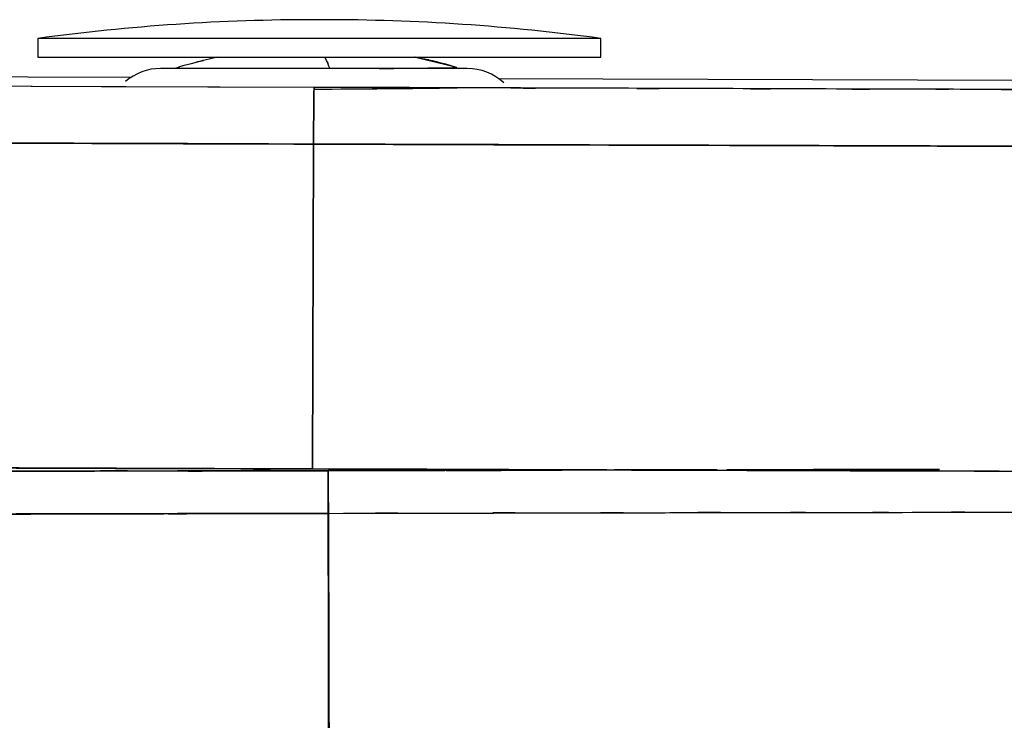
# Model space of a CAD drawing. Units: inches. Extents: x -132.8 to -74.2, y -15.5 to 81.2.
# Drawn here: x -107.6 to -94.5, y 71.9 to 81.2 of the extents above; entities that cross this region are included whole.
import ezdxf

# ---------------------------------------------------------------- set-up
doc = ezdxf.new("R2010")
doc.units = ezdxf.units.IN
doc.header["$MEASUREMENT"] = 0

# ---------------------------------------------------------------- blocks, each defined once
blk = doc.blocks.new('block 31')
at = {"color": 7, "lineweight": 25, "true_color": 0xffffff}
blk.add_open_spline([(-104.933, 80.726), (-105.63, 80.558), (-104.703, 80.79), (-105.396, 80.61), (-105.559, 80.56), (-105.342, 80.627), (-105.505, 80.576)], degree=3, knots=[0, 0, 0, 0, 1, 1, 1, 2, 2, 2, 2], dxfattribs=at)
blk = doc.blocks.new('block 32')
at = {"color": 7, "lineweight": 25, "true_color": 0xffffff}
blk.add_open_spline([(-101.746, 80.588), (-102.127, 80.698), (-101.618, 80.554), (-102, 80.66), (-102.45, 80.762), (-101.849, 80.63), (-102.3, 80.726)], degree=3, knots=[0, 0, 0, 0, 1, 1, 1, 2, 2, 2, 2], dxfattribs=at)
blk = doc.blocks.new('block 33')
at = {"color": 7, "lineweight": 25, "true_color": 0xffffff}
blk.add_lwpolyline([(-101.746, 80.588), (-102.315, 80.726)], dxfattribs=at)
blk = doc.blocks.new('block 49')
at = {"color": 7, "lineweight": 25, "true_color": 0xffffff}
blk.add_open_spline([(-105.695, 80.576), (-105.867, 80.576), (-106.033, 80.513), (-106.162, 80.4)], degree=3, dxfattribs=at)
blk = doc.blocks.new('block 50')
at = {"color": 7, "lineweight": 25, "true_color": 0xffffff}
blk.add_open_spline([(-101.122, 80.384), (-101.253, 80.507), (-101.427, 80.576), (-101.607, 80.576)], degree=3, dxfattribs=at)
blk = doc.blocks.new('block 51')
at = {"color": 7, "lineweight": 25, "true_color": 0xffffff}
blk.add_lwpolyline([(-101.607, 80.576), (-105.695, 80.576)], dxfattribs=at)
blk = doc.blocks.new('block 64')
at = {"color": 7, "lineweight": 25, "true_color": 0xffffff}
blk.add_open_spline([(-99.828, 80.976), (-101.054, 81.142), (-102.289, 81.226), (-103.526, 81.226)], degree=3, dxfattribs=at)
blk = doc.blocks.new('block 65')
at = {"color": 7, "lineweight": 25, "true_color": 0xffffff}
blk.add_open_spline([(-103.632, 81.226), (-104.869, 81.226), (-106.104, 81.142), (-107.33, 80.976)], degree=3, dxfattribs=at)
blk = doc.blocks.new('block 66')
at = {"color": 7, "lineweight": 25, "true_color": 0xffffff}
blk.add_lwpolyline([(-103.526, 81.226), (-103.632, 81.226)], dxfattribs=at)
blk = doc.blocks.new('block 67')
at = {"color": 7, "lineweight": 25, "true_color": 0xffffff}
blk.add_lwpolyline([(-107.33, 80.976), (-107.33, 80.726)], dxfattribs=at)
blk = doc.blocks.new('block 68')
at = {"color": 7, "lineweight": 25, "true_color": 0xffffff}
blk.add_lwpolyline([(-99.828, 80.726), (-99.828, 80.976)], dxfattribs=at)
blk = doc.blocks.new('block 541')
at = {"color": 7, "lineweight": 25, "true_color": 0xffffff}
blk.add_open_spline([(-103.648, 80.3), (-103.012, 80.304), (-102.376, 80.31), (-101.741, 80.318)], degree=3, dxfattribs=at)
blk = doc.blocks.new('block 571')
at = {"color": 7, "lineweight": 25, "true_color": 0xffffff}
blk.add_open_spline([(-95.531, 74.662), (-94.137, 74.663), (-95.995, 74.661), (-94.602, 74.663), (-93.21, 74.664), (-95.065, 74.662), (-93.674, 74.663)], degree=3, knots=[0, 0, 0, 0, 1, 1, 1, 2, 2, 2, 2], dxfattribs=at)
blk = doc.blocks.new('block 572')
at = {"color": 7, "lineweight": 25, "true_color": 0xffffff}
blk.add_open_spline([(-97.728, 74.66), (-96.148, 74.661), (-98.255, 74.659), (-96.674, 74.661), (-94.959, 74.662), (-97.247, 74.66), (-95.531, 74.662)], degree=3, knots=[0, 0, 0, 0, 1, 1, 1, 2, 2, 2, 2], dxfattribs=at)
blk = doc.blocks.new('block 573')
at = {"color": 7, "lineweight": 25, "true_color": 0xffffff}
blk.add_open_spline([(-100.339, 74.655), (-98.288, 74.659), (-101.022, 74.654), (-98.971, 74.657), (-97.107, 74.661), (-99.593, 74.657), (-97.728, 74.66)], degree=3, knots=[0, 0, 0, 0, 1, 1, 1, 2, 2, 2, 2], dxfattribs=at)
blk = doc.blocks.new('block 574')
at = {"color": 7, "lineweight": 25, "true_color": 0xffffff}
blk.add_open_spline([(-103.46, 74.648), (-101.124, 74.653), (-104.238, 74.646), (-101.903, 74.651), (-99.556, 74.657), (-102.685, 74.65), (-100.339, 74.655)], degree=3, knots=[0, 0, 0, 0, 1, 1, 1, 2, 2, 2, 2], dxfattribs=at)
blk = doc.blocks.new('block 575')
at = {"color": 7, "lineweight": 25, "true_color": 0xffffff}
blk.add_open_spline([(-103.435, 65.743), (-103.456, 73.306), (-103.428, 63.222), (-103.449, 70.785), (-103.465, 76.58), (-103.444, 68.854), (-103.46, 74.648)], degree=3, knots=[0, 0, 0, 0, 1, 1, 1, 2, 2, 2, 2], dxfattribs=at)
blk = doc.blocks.new('block 604')
at = {"color": 7, "lineweight": 25, "true_color": 0xffffff}
blk.add_open_spline([(-103.46, 75.216), (-108.167, 75.206), (-101.891, 75.219), (-106.598, 75.21), (-111.306, 75.2), (-105.029, 75.213), (-109.737, 75.203), (-114.442, 75.194), (-108.169, 75.206), (-112.873, 75.197), (-117.572, 75.189), (-111.308, 75.2), (-116.005, 75.192), (-117.381, 75.189), (-115.546, 75.192), (-116.922, 75.19), (-118.298, 75.188), (-116.464, 75.191), (-117.839, 75.189), (-119.213, 75.186), (-117.382, 75.189), (-118.755, 75.187), (-120.125, 75.185), (-118.298, 75.188), (-119.668, 75.186), (-121.026, 75.184), (-119.216, 75.186), (-120.573, 75.185), (-121.882, 75.184), (-120.146, 75.185), (-121.441, 75.184), (-122.403, 75.184), (-121.133, 75.184), (-122.076, 75.184), (-122.968, 75.186), (-121.795, 75.184), (-122.663, 75.185), (-123.475, 75.188), (-122.407, 75.184), (-123.197, 75.187), (-123.943, 75.19), (-122.96, 75.186), (-123.688, 75.189), (-124.388, 75.193), (-123.462, 75.188), (-124.151, 75.191), (-124.82, 75.195), (-123.933, 75.19), (-124.595, 75.194), (-126.301, 75.205), (-124.062, 75.19), (-125.714, 75.201), (-127.233, 75.214), (-125.24, 75.197), (-126.71, 75.21), (-128.067, 75.223), (-126.285, 75.205), (-127.601, 75.219), (-128.828, 75.232), (-127.212, 75.214), (-128.409, 75.228), (-129.537, 75.242), (-128.052, 75.223), (-129.152, 75.238), (-130.15, 75.252), (-128.842, 75.233), (-129.806, 75.247), (-130.67, 75.263), (-129.545, 75.242), (-130.368, 75.258), (-131.075, 75.273), (-130.168, 75.252), (-130.822, 75.268), (-131.342, 75.285), (-130.669, 75.263), (-131.159, 75.279)], degree=3, knots=[0, 0, 0, 0, 1, 1, 1, 2, 2, 2, 3, 3, 3, 4, 4, 4, 5, 5, 5, 6, 6, 6, 7, 7, 7, 8, 8, 8, 9, 9, 9, 10, 10, 10, 11, 11, 11, 12, 12, 12, 13, 13, 13, 14, 14, 14, 15, 15, 15, 16, 16, 16, 17, 17, 17, 18, 18, 18, 19, 19, 19, 20, 20, 20, 21, 21, 21, 22, 22, 22, 23, 23, 23, 24, 24, 24, 25, 25, 25, 25], dxfattribs=at)
blk = doc.blocks.new('block 605')
at = {"color": 7, "lineweight": 25, "true_color": 0xffffff}
blk.add_open_spline([(-103.46, 74.648), (-103.46, 74.962), (-103.459, 74.548), (-103.46, 74.855), (-103.46, 75.01), (-103.46, 74.806), (-103.46, 74.957), (-103.46, 75.097), (-103.46, 74.915), (-103.46, 75.048), (-103.46, 75.163), (-103.46, 75.015), (-103.46, 75.122), (-103.46, 75.207), (-103.46, 75.1), (-103.46, 75.175), (-103.46, 75.247), (-103.46, 75.165), (-103.46, 75.216)], degree=3, knots=[0, 0, 0, 0, 1, 1, 1, 2, 2, 2, 3, 3, 3, 4, 4, 4, 5, 5, 5, 6, 6, 6, 6], dxfattribs=at)
blk = doc.blocks.new('block 606')
at = {"color": 7, "lineweight": 25, "true_color": 0xffffff}
blk.add_open_spline([(-106.135, 74.643), (-104.129, 74.647), (-106.804, 74.641), (-104.797, 74.645), (-102.791, 74.65), (-105.467, 74.644), (-103.46, 74.648)], degree=3, knots=[0, 0, 0, 0, 1, 1, 1, 2, 2, 2, 2], dxfattribs=at)
blk = doc.blocks.new('block 607')
at = {"color": 7, "lineweight": 25, "true_color": 0xffffff}
blk.add_open_spline([(-108.06, 74.638), (-106.617, 74.642), (-108.542, 74.637), (-107.098, 74.64), (-105.653, 74.644), (-107.579, 74.639), (-106.135, 74.643)], degree=3, knots=[0, 0, 0, 0, 1, 1, 1, 2, 2, 2, 2], dxfattribs=at)
blk = doc.blocks.new('block 627')
at = {"color": 7, "lineweight": 25, "true_color": 0xffffff}
blk.add_open_spline([(-110.329, 75.205), (-108.03, 75.209), (-111.096, 75.203), (-108.797, 75.208), (-106.498, 75.213), (-109.563, 75.206), (-107.264, 75.211)], degree=3, knots=[0, 0, 0, 0, 1, 1, 1, 2, 2, 2, 2], dxfattribs=at)
blk = doc.blocks.new('block 657')
at = {"color": 7, "lineweight": 25, "true_color": 0xffffff}
blk.add_open_spline([(-107.264, 75.211), (-104.411, 75.217), (-108.216, 75.209), (-105.362, 75.215), (-102.508, 75.221), (-106.314, 75.213), (-103.46, 75.219)], degree=3, knots=[0, 0, 0, 0, 1, 1, 1, 2, 2, 2, 2], dxfattribs=at)
blk = doc.blocks.new('block 669')
at = {"color": 7, "lineweight": 25, "true_color": 0xffffff}
blk.add_lwpolyline([(-98.277, 75.23), (-99.649, 75.227)], dxfattribs=at)
blk = doc.blocks.new('block 670')
at = {"color": 7, "lineweight": 25, "true_color": 0xffffff}
blk.add_lwpolyline([(-101.449, 75.223), (-103.46, 75.219)], dxfattribs=at)
blk = doc.blocks.new('block 671')
at = {"color": 7, "lineweight": 25, "true_color": 0xffffff}
blk.add_lwpolyline([(-103.46, 75.219), (-105.47, 75.215)], dxfattribs=at)
blk = doc.blocks.new('block 672')
at = {"color": 7, "lineweight": 25, "true_color": 0xffffff}
blk.add_lwpolyline([(-105.47, 75.215), (-107.264, 75.211)], dxfattribs=at)
blk = doc.blocks.new('block 673')
at = {"color": 7, "lineweight": 25, "true_color": 0xffffff}
blk.add_lwpolyline([(-107.264, 75.211), (-108.879, 75.208)], dxfattribs=at)
blk = doc.blocks.new('block 751')
at = {"color": 7, "lineweight": 25, "true_color": 0xffffff}
blk.add_lwpolyline([(-109.179, 75.204), (-106.573, 75.21)], dxfattribs=at)
blk = doc.blocks.new('block 752')
at = {"color": 7, "lineweight": 25, "true_color": 0xffffff}
blk.add_lwpolyline([(-106.573, 75.21), (-103.46, 75.216)], dxfattribs=at)
blk = doc.blocks.new('block 753')
at = {"color": 7, "lineweight": 25, "true_color": 0xffffff}
blk.add_lwpolyline([(-103.46, 75.216), (-100.347, 75.223)], dxfattribs=at)
blk = doc.blocks.new('block 754')
at = {"color": 7, "lineweight": 25, "true_color": 0xffffff}
blk.add_lwpolyline([(-95.932, 75.233), (-95.548, 75.234)], dxfattribs=at)
blk = doc.blocks.new('block 755')
at = {"color": 7, "lineweight": 25, "true_color": 0xffffff}
blk.add_lwpolyline([(-95.548, 75.234), (-95.315, 75.234)], dxfattribs=at)
blk = doc.blocks.new('block 767')
at = {"color": 7, "lineweight": 25, "true_color": 0xffffff}
blk.add_lwpolyline([(-103.458, 74.793), (-103.458, 74.653)], dxfattribs=at)
blk = doc.blocks.new('block 768')
at = {"color": 7, "lineweight": 25, "true_color": 0xffffff}
blk.add_lwpolyline([(-103.458, 74.648), (-103.451, 72.544)], dxfattribs=at)
blk = doc.blocks.new('block 769')
at = {"color": 7, "lineweight": 25, "true_color": 0xffffff}
blk.add_lwpolyline([(-103.437, 65.21), (-103.458, 74.793)], dxfattribs=at)
blk = doc.blocks.new('block 776')
at = {"color": 7, "lineweight": 25, "true_color": 0xffffff}
blk.add_open_spline([(-103.453, 70.333), (-103.457, 74.186), (-103.452, 69.049), (-103.456, 72.902), (-103.459, 75.739), (-103.454, 71.956), (-103.458, 74.793)], degree=3, knots=[0, 0, 0, 0, 1, 1, 1, 2, 2, 2, 2], dxfattribs=at)
blk = doc.blocks.new('block 782')
at = {"color": 7, "lineweight": 25, "true_color": 0xffffff}
blk.add_lwpolyline([(-103.458, 74.793), (-103.456, 73.259)], dxfattribs=at)
blk = doc.blocks.new('block 784')
at = {"color": 7, "lineweight": 25, "true_color": 0xffffff}
blk.add_open_spline([(-103.418, 56.119), (-103.427, 60.061), (-103.415, 54.805), (-103.424, 58.747), (-103.432, 62.488), (-103.421, 57.501), (-103.429, 61.241), (-103.436, 64.778), (-103.427, 60.062), (-103.434, 63.599), (-103.441, 66.934), (-103.432, 62.488), (-103.439, 65.822), (-103.445, 68.954), (-103.436, 64.779), (-103.443, 67.91), (-103.449, 70.787), (-103.441, 66.951), (-103.447, 69.828), (-103.453, 72.508), (-103.445, 68.935), (-103.451, 71.615), (-103.456, 74.097), (-103.449, 70.787), (-103.455, 73.27), (-103.46, 75.555), (-103.453, 72.508), (-103.458, 74.793)], degree=3, knots=[0, 0, 0, 0, 1, 1, 1, 2, 2, 2, 3, 3, 3, 4, 4, 4, 5, 5, 5, 6, 6, 6, 7, 7, 7, 8, 8, 8, 9, 9, 9, 9], dxfattribs=at)
blk = doc.blocks.new('block 801')
at = {"color": 7, "lineweight": 25, "true_color": 0xffffff}
blk.add_lwpolyline([(-96.59, 75.234), (-95.592, 75.236)], dxfattribs=at)
blk = doc.blocks.new('block 803')
at = {"color": 7, "lineweight": 25, "true_color": 0xffffff}
blk.add_lwpolyline([(-103.449, 69.793), (-103.46, 74.648)], dxfattribs=at)
blk = doc.blocks.new('block 804')
at = {"color": 7, "lineweight": 25, "true_color": 0xffffff}
blk.add_lwpolyline([(-103.46, 74.648), (-103.435, 65.743)], dxfattribs=at)
blk = doc.blocks.new('block 837')
at = {"color": 7, "lineweight": 25, "true_color": 0xffffff}
blk.add_open_spline([(-106.581, 74.642), (-108.631, 74.637), (-105.897, 74.643), (-107.948, 74.639), (-109.812, 74.634), (-107.326, 74.64), (-109.191, 74.635)], degree=3, knots=[0, 0, 0, 0, 1, 1, 1, 2, 2, 2, 2], dxfattribs=at)
blk = doc.blocks.new('block 838')
at = {"color": 7, "lineweight": 25, "true_color": 0xffffff}
blk.add_open_spline([(-103.46, 74.648), (-105.795, 74.643), (-102.681, 74.65), (-105.017, 74.645), (-107.363, 74.64), (-104.235, 74.646), (-106.581, 74.642)], degree=3, knots=[0, 0, 0, 0, 1, 1, 1, 2, 2, 2, 2], dxfattribs=at)
blk = doc.blocks.new('block 839')
at = {"color": 7, "lineweight": 25, "true_color": 0xffffff}
blk.add_open_spline([(-103.446, 65.743), (-103.457, 73.306), (-103.442, 63.222), (-103.453, 70.785), (-103.463, 76.58), (-103.45, 68.853), (-103.46, 74.648)], degree=3, knots=[0, 0, 0, 0, 1, 1, 1, 2, 2, 2, 2], dxfattribs=at)
blk = doc.blocks.new('block 865')
at = {"color": 7, "lineweight": 25, "true_color": 0xffffff}
blk.add_open_spline([(-95.531, 74.662), (-94.139, 74.663), (-95.995, 74.661), (-94.603, 74.663), (-93.21, 74.664), (-95.067, 74.662), (-93.674, 74.663)], degree=3, knots=[0, 0, 0, 0, 1, 1, 1, 2, 2, 2, 2], dxfattribs=at)
blk = doc.blocks.new('block 866')
at = {"color": 7, "lineweight": 25, "true_color": 0xffffff}
blk.add_open_spline([(-97.728, 74.66), (-96.148, 74.661), (-98.255, 74.659), (-96.674, 74.661), (-94.959, 74.662), (-97.247, 74.66), (-95.531, 74.662)], degree=3, knots=[0, 0, 0, 0, 1, 1, 1, 2, 2, 2, 2], dxfattribs=at)
blk = doc.blocks.new('block 867')
at = {"color": 7, "lineweight": 25, "true_color": 0xffffff}
blk.add_open_spline([(-100.339, 74.655), (-98.46, 74.659), (-100.965, 74.654), (-99.086, 74.657), (-97.049, 74.661), (-99.765, 74.656), (-97.728, 74.66)], degree=3, knots=[0, 0, 0, 0, 1, 1, 1, 2, 2, 2, 2], dxfattribs=at)
blk = doc.blocks.new('block 868')
at = {"color": 7, "lineweight": 25, "true_color": 0xffffff}
blk.add_open_spline([(-103.46, 74.648), (-101.118, 74.653), (-104.24, 74.646), (-101.899, 74.651), (-99.559, 74.657), (-102.679, 74.65), (-100.339, 74.655)], degree=3, knots=[0, 0, 0, 0, 1, 1, 1, 2, 2, 2, 2], dxfattribs=at)
blk = doc.blocks.new('block 869')
at = {"color": 7, "lineweight": 25, "true_color": 0xffffff}
blk.add_open_spline([(-103.46, 75.216), (-103.46, 75.165), (-103.46, 75.247), (-103.46, 75.175), (-103.46, 75.1), (-103.46, 75.207), (-103.46, 75.122), (-103.46, 75.015), (-103.46, 75.163), (-103.46, 75.048), (-103.46, 74.915), (-103.46, 75.097), (-103.46, 74.957), (-103.46, 74.806), (-103.46, 75.01), (-103.46, 74.855), (-103.459, 74.548), (-103.46, 74.962), (-103.46, 74.648)], degree=3, knots=[0, 0, 0, 0, 1, 1, 1, 2, 2, 2, 3, 3, 3, 4, 4, 4, 5, 5, 5, 6, 6, 6, 6], dxfattribs=at)
blk = doc.blocks.new('block 870')
at = {"color": 7, "lineweight": 25, "true_color": 0xffffff}
blk.add_open_spline([(-95.315, 75.234), (-95.908, 75.233), (-95.118, 75.235), (-95.711, 75.233), (-99.369, 75.225), (-94.491, 75.236), (-98.149, 75.228)], degree=3, knots=[0, 0, 0, 0, 1, 1, 1, 2, 2, 2, 2], dxfattribs=at)
blk = doc.blocks.new('block 871')
at = {"color": 7, "lineweight": 25, "true_color": 0xffffff}
blk.add_open_spline([(-99.177, 75.225), (-99.79, 75.224), (-98.972, 75.226), (-99.586, 75.224), (-105.397, 75.212), (-97.648, 75.229), (-103.46, 75.216)], degree=3, knots=[0, 0, 0, 0, 1, 1, 1, 2, 2, 2, 2], dxfattribs=at)
blk = doc.blocks.new('block 876')
at = {"color": 7, "lineweight": 25, "true_color": 0xffffff}
blk.add_lwpolyline([(-103.46, 74.648), (-103.446, 65.743)], dxfattribs=at)
blk = doc.blocks.new('block 877')
at = {"color": 7, "lineweight": 25, "true_color": 0xffffff}
blk.add_open_spline([(-103.419, 55.975), (-103.43, 60.7), (-103.416, 54.399), (-103.426, 59.125), (-103.436, 63.61), (-103.423, 57.63), (-103.433, 62.115), (-103.441, 66.359), (-103.429, 60.701), (-103.438, 64.945), (-103.447, 68.947), (-103.436, 63.61), (-103.444, 67.613), (-103.452, 71.374), (-103.441, 66.36), (-103.449, 70.12), (-103.457, 73.638), (-103.447, 68.947), (-103.455, 72.465), (-103.462, 75.74), (-103.452, 71.374), (-103.46, 74.648)], degree=3, knots=[0, 0, 0, 0, 1, 1, 1, 2, 2, 2, 3, 3, 3, 4, 4, 4, 5, 5, 5, 6, 6, 6, 7, 7, 7, 7], dxfattribs=at)
blk = doc.blocks.new('block 884')
at = {"color": 7, "lineweight": 25, "true_color": 0xffffff}
blk.add_open_spline([(-103.444, 70.333), (-103.457, 74.186), (-103.44, 69.049), (-103.453, 72.902), (-103.461, 75.739), (-103.45, 71.956), (-103.458, 74.793)], degree=3, knots=[0, 0, 0, 0, 1, 1, 1, 2, 2, 2, 2], dxfattribs=at)
blk = doc.blocks.new('block 916')
at = {"color": 7, "lineweight": 25, "true_color": 0xffffff}
blk.add_lwpolyline([(-93.586, 80.293), (-96.101, 80.301)], dxfattribs=at)
blk = doc.blocks.new('block 917')
at = {"color": 7, "lineweight": 25, "true_color": 0xffffff}
blk.add_lwpolyline([(-96.101, 80.301), (-98.616, 80.308)], dxfattribs=at)
blk = doc.blocks.new('block 918')
at = {"color": 7, "lineweight": 25, "true_color": 0xffffff}
blk.add_lwpolyline([(-98.616, 80.308), (-101.132, 80.316)], dxfattribs=at)
blk = doc.blocks.new('block 919')
at = {"color": 7, "lineweight": 25, "true_color": 0xffffff}
blk.add_lwpolyline([(-101.132, 80.316), (-103.648, 80.324)], dxfattribs=at)
blk = doc.blocks.new('block 920')
at = {"color": 7, "lineweight": 25, "true_color": 0xffffff}
blk.add_lwpolyline([(-103.648, 80.324), (-106.153, 80.332)], dxfattribs=at)
blk = doc.blocks.new('block 921')
at = {"color": 7, "lineweight": 25, "true_color": 0xffffff}
blk.add_lwpolyline([(-106.153, 80.332), (-108.657, 80.341)], dxfattribs=at)
blk = doc.blocks.new('block 959')
at = {"color": 7, "lineweight": 25, "true_color": 0xffffff}
blk.add_lwpolyline([(-130.875, 80.539), (-106.084, 80.459)], dxfattribs=at)
blk = doc.blocks.new('block 960')
at = {"color": 7, "lineweight": 25, "true_color": 0xffffff}
blk.add_lwpolyline([(-101.195, 80.444), (-76.068, 80.363)], dxfattribs=at)
blk = doc.blocks.new('block 996')
at = {"color": 7, "lineweight": 25, "true_color": 0xffffff}
blk.add_lwpolyline([(-106.28, 75.248), (-108.888, 75.257)], dxfattribs=at)
blk = doc.blocks.new('block 997')
at = {"color": 7, "lineweight": 25, "true_color": 0xffffff}
blk.add_lwpolyline([(-103.671, 75.24), (-106.28, 75.248)], dxfattribs=at)
blk = doc.blocks.new('block 998')
at = {"color": 7, "lineweight": 25, "true_color": 0xffffff}
blk.add_lwpolyline([(-101.055, 75.231), (-103.671, 75.24)], dxfattribs=at)
blk = doc.blocks.new('block 999')
at = {"color": 7, "lineweight": 25, "true_color": 0xffffff}
blk.add_lwpolyline([(-98.441, 75.223), (-101.055, 75.231)], dxfattribs=at)
blk = doc.blocks.new('block 1000')
at = {"color": 7, "lineweight": 25, "true_color": 0xffffff}
blk.add_lwpolyline([(-95.826, 75.215), (-98.441, 75.223)], dxfattribs=at)
blk = doc.blocks.new('block 1001')
at = {"color": 7, "lineweight": 25, "true_color": 0xffffff}
blk.add_lwpolyline([(-93.213, 75.207), (-95.826, 75.215)], dxfattribs=at)
blk = doc.blocks.new('block 1048')
at = {"color": 7, "lineweight": 25, "true_color": 0xffffff}
blk.add_lwpolyline([(-103.655, 79.568), (-103.671, 75.24)], dxfattribs=at)
blk = doc.blocks.new('block 1049')
at = {"color": 7, "lineweight": 25, "true_color": 0xffffff}
blk.add_open_spline([(-103.671, 75.24), (-98.874, 75.224), (-105.269, 75.245), (-100.473, 75.229), (-95.684, 75.214), (-102.069, 75.234), (-97.28, 75.219), (-92.485, 75.205), (-98.878, 75.224), (-94.083, 75.21), (-89.28, 75.195), (-95.683, 75.214), (-90.882, 75.2), (-89.675, 75.197), (-91.284, 75.201), (-90.077, 75.198), (-88.872, 75.194), (-90.479, 75.199), (-89.274, 75.196), (-88.066, 75.192), (-89.676, 75.197), (-88.469, 75.193), (-87.258, 75.19), (-88.872, 75.194), (-87.662, 75.191), (-86.446, 75.188), (-88.066, 75.192), (-86.851, 75.189), (-85.589, 75.186), (-87.27, 75.19), (-86.011, 75.187), (-84.709, 75.184), (-86.436, 75.188), (-85.148, 75.185), (-83.984, 75.184), (-85.52, 75.185), (-84.379, 75.184), (-83.324, 75.184), (-84.713, 75.184), (-83.685, 75.184), (-82.745, 75.185), (-83.981, 75.184), (-83.067, 75.185), (-82.232, 75.186), (-83.333, 75.184), (-82.516, 75.186), (-81.76, 75.187), (-82.761, 75.185), (-82.016, 75.187), (-81.304, 75.189), (-82.248, 75.186), (-81.544, 75.188), (-80.022, 75.193), (-82.025, 75.186), (-80.542, 75.191), (-79.169, 75.197), (-80.976, 75.189), (-79.639, 75.196), (-78.393, 75.202), (-80.033, 75.193), (-78.819, 75.2), (-77.685, 75.207), (-79.18, 75.198), (-78.071, 75.205), (-77.03, 75.212), (-78.405, 75.202), (-77.384, 75.21), (-76.413, 75.218), (-77.694, 75.207), (-76.743, 75.215), (-75.698, 75.225), (-77.068, 75.212), (-76.059, 75.222), (-75.148, 75.232), (-76.335, 75.218), (-75.465, 75.229), (-74.71, 75.24), (-75.681, 75.225), (-74.98, 75.236), (-74.413, 75.249), (-75.147, 75.232), (-74.613, 75.245)], degree=3, knots=[0, 0, 0, 0, 1, 1, 1, 2, 2, 2, 3, 3, 3, 4, 4, 4, 5, 5, 5, 6, 6, 6, 7, 7, 7, 8, 8, 8, 9, 9, 9, 10, 10, 10, 11, 11, 11, 12, 12, 12, 13, 13, 13, 14, 14, 14, 15, 15, 15, 16, 16, 16, 17, 17, 17, 18, 18, 18, 19, 19, 19, 20, 20, 20, 21, 21, 21, 22, 22, 22, 23, 23, 23, 24, 24, 24, 25, 25, 25, 26, 26, 26, 27, 27, 27, 27], dxfattribs=at)
blk = doc.blocks.new('block 1051')
at = {"color": 7, "lineweight": 25, "true_color": 0xffffff}
blk.add_open_spline([(-74.823, 79.573), (-75.402, 79.56), (-74.605, 79.578), (-75.222, 79.565), (-75.994, 79.552), (-74.924, 79.568), (-75.757, 79.556), (-76.721, 79.545), (-75.405, 79.56), (-76.415, 79.549), (-77.536, 79.538), (-76.016, 79.552), (-77.175, 79.542), (-78.423, 79.532), (-76.738, 79.545), (-78.017, 79.535), (-79.391, 79.526), (-77.534, 79.538), (-78.946, 79.529), (-80.293, 79.522), (-78.471, 79.532), (-79.857, 79.524), (-81.355, 79.517), (-79.327, 79.526), (-80.871, 79.52), (-82.55, 79.514), (-80.279, 79.522), (-82.007, 79.516), (-82.725, 79.514), (-81.761, 79.517), (-82.489, 79.515), (-83.261, 79.514), (-82.222, 79.515), (-83.009, 79.514), (-83.861, 79.513), (-82.71, 79.514), (-83.584, 79.513), (-84.535, 79.513), (-83.251, 79.513), (-84.226, 79.513), (-85.284, 79.514), (-83.858, 79.513), (-84.939, 79.514), (-86.068, 79.515), (-84.552, 79.513), (-85.697, 79.515), (-87.143, 79.518), (-85.209, 79.514), (-86.664, 79.517), (-88.077, 79.521), (-86.192, 79.516), (-87.607, 79.52), (-89.013, 79.524), (-87.137, 79.519), (-88.544, 79.522), (-89.949, 79.526), (-88.076, 79.521), (-89.481, 79.525), (-90.885, 79.529), (-89.013, 79.524), (-90.417, 79.528), (-91.822, 79.532), (-89.948, 79.526), (-91.354, 79.53), (-94.668, 79.54), (-90.249, 79.527), (-93.563, 79.537), (-96.876, 79.547), (-92.459, 79.534), (-95.772, 79.544), (-101.682, 79.562), (-93.802, 79.537), (-99.712, 79.556), (-105.627, 79.575), (-97.741, 79.55), (-103.655, 79.568)], degree=3, knots=[0, 0, 0, 0, 1, 1, 1, 2, 2, 2, 3, 3, 3, 4, 4, 4, 5, 5, 5, 6, 6, 6, 7, 7, 7, 8, 8, 8, 9, 9, 9, 10, 10, 10, 11, 11, 11, 12, 12, 12, 13, 13, 13, 14, 14, 14, 15, 15, 15, 16, 16, 16, 17, 17, 17, 18, 18, 18, 19, 19, 19, 20, 20, 20, 21, 21, 21, 22, 22, 22, 23, 23, 23, 24, 24, 24, 25, 25, 25, 25], dxfattribs=at)
blk = doc.blocks.new('block 1062')
at = {"color": 7, "lineweight": 25, "true_color": 0xffffff}
blk.add_lwpolyline([(-103.648, 80.324), (-106.48, 80.333), (-109.291, 80.343), (-111.747, 80.351), (-112.022, 80.352), (-112.296, 80.353), (-112.57, 80.354), (-112.844, 80.355), (-113.118, 80.356), (-113.391, 80.357), (-113.664, 80.357), (-114.599, 80.361), (-115.381, 80.363), (-116.011, 80.366)], dxfattribs=at)
blk = doc.blocks.new('block 1063')
at = {"color": 7, "lineweight": 25, "true_color": 0xffffff}
blk.add_open_spline([(-132.217, 79.758), (-131.681, 79.741), (-132.421, 79.763), (-131.847, 79.746), (-131.117, 79.729), (-132.131, 79.752), (-131.34, 79.735), (-130.418, 79.717), (-131.678, 79.741), (-130.71, 79.723), (-129.631, 79.706), (-131.094, 79.729), (-129.978, 79.711), (-128.774, 79.694), (-130.4, 79.717), (-129.165, 79.7), (-127.835, 79.682), (-129.634, 79.706), (-128.265, 79.688), (-126.956, 79.672), (-128.728, 79.693), (-127.38, 79.677), (-125.912, 79.661), (-127.9, 79.682), (-126.385, 79.666), (-124.741, 79.65), (-126.967, 79.671), (-125.273, 79.655), (-124.566, 79.649), (-125.514, 79.657), (-124.799, 79.651), (-124.028, 79.644), (-125.066, 79.653), (-124.28, 79.647), (-123.402, 79.64), (-124.588, 79.649), (-123.686, 79.642), (-122.677, 79.635), (-124.042, 79.644), (-123.004, 79.638), (-121.875, 79.631), (-123.398, 79.64), (-122.243, 79.633), (-121.022, 79.628), (-122.661, 79.635), (-121.423, 79.629), (-119.949, 79.624), (-121.92, 79.632), (-120.438, 79.626), (-119.041, 79.62), (-120.905, 79.627), (-119.506, 79.622), (-118.115, 79.617), (-119.97, 79.624), (-118.578, 79.619), (-117.191, 79.614), (-119.041, 79.62), (-117.653, 79.615), (-116.266, 79.611), (-118.116, 79.617), (-116.728, 79.612), (-115.339, 79.607), (-117.192, 79.614), (-115.802, 79.609), (-112.526, 79.597), (-116.894, 79.613), (-113.618, 79.601), (-110.346, 79.59), (-114.709, 79.605), (-111.437, 79.594), (-105.605, 79.575), (-113.381, 79.6), (-107.549, 79.581), (-101.709, 79.562), (-109.496, 79.587), (-103.655, 79.568)], degree=3, knots=[0, 0, 0, 0, 1, 1, 1, 2, 2, 2, 3, 3, 3, 4, 4, 4, 5, 5, 5, 6, 6, 6, 7, 7, 7, 8, 8, 8, 9, 9, 9, 10, 10, 10, 11, 11, 11, 12, 12, 12, 13, 13, 13, 14, 14, 14, 15, 15, 15, 16, 16, 16, 17, 17, 17, 18, 18, 18, 19, 19, 19, 20, 20, 20, 21, 21, 21, 22, 22, 22, 23, 23, 23, 24, 24, 24, 25, 25, 25, 25], dxfattribs=at)
blk = doc.blocks.new('block 1064')
at = {"color": 7, "lineweight": 25, "true_color": 0xffffff}
blk.add_open_spline([(-103.655, 79.568), (-103.653, 79.994), (-103.656, 79.433), (-103.654, 79.849), (-103.651, 80.245), (-103.655, 79.736), (-103.652, 80.104), (-103.649, 80.378), (-103.653, 80.044), (-103.65, 80.271), (-103.647, 80.364), (-103.651, 80.257), (-103.648, 80.324)], degree=3, knots=[0, 0, 0, 0, 1, 1, 1, 2, 2, 2, 3, 3, 3, 4, 4, 4, 4], dxfattribs=at)
blk = doc.blocks.new('block 1066')
at = {"color": 7, "lineweight": 25, "true_color": 0xffffff}
blk.add_open_spline([(-132.456, 75.43), (-131.915, 75.414), (-132.661, 75.436), (-132.082, 75.419), (-131.346, 75.402), (-132.369, 75.425), (-131.571, 75.407), (-130.641, 75.39), (-131.912, 75.413), (-130.936, 75.396), (-129.849, 75.378), (-131.324, 75.402), (-130.198, 75.384), (-128.984, 75.366), (-130.624, 75.39), (-129.378, 75.372), (-128.036, 75.354), (-129.852, 75.378), (-128.47, 75.36), (-127.147, 75.344), (-128.937, 75.365), (-127.575, 75.349), (-126.096, 75.333), (-128.099, 75.355), (-126.574, 75.338), (-124.909, 75.322), (-127.162, 75.344), (-125.447, 75.327), (-124.732, 75.321), (-125.692, 75.329), (-124.967, 75.323), (-124.192, 75.316), (-125.236, 75.325), (-124.445, 75.319), (-123.578, 75.312), (-124.75, 75.321), (-123.86, 75.314), (-122.882, 75.308), (-124.203, 75.316), (-123.199, 75.31), (-122.104, 75.303), (-123.581, 75.312), (-122.46, 75.306), (-121.288, 75.3), (-122.863, 75.307), (-121.673, 75.302), (-120.193, 75.296), (-122.173, 75.304), (-120.683, 75.298), (-119.262, 75.292), (-121.157, 75.299), (-119.735, 75.294), (-118.325, 75.289), (-120.206, 75.296), (-118.795, 75.291), (-117.388, 75.286), (-119.264, 75.292), (-117.857, 75.287), (-116.452, 75.282), (-118.326, 75.289), (-116.92, 75.284), (-115.513, 75.279), (-117.389, 75.286), (-115.982, 75.281), (-112.664, 75.269), (-117.089, 75.285), (-113.77, 75.273), (-110.454, 75.262), (-114.875, 75.277), (-111.559, 75.266), (-105.647, 75.246), (-113.53, 75.272), (-107.617, 75.252), (-101.697, 75.233), (-109.591, 75.259), (-103.671, 75.24)], degree=3, knots=[0, 0, 0, 0, 1, 1, 1, 2, 2, 2, 3, 3, 3, 4, 4, 4, 5, 5, 5, 6, 6, 6, 7, 7, 7, 8, 8, 8, 9, 9, 9, 10, 10, 10, 11, 11, 11, 12, 12, 12, 13, 13, 13, 14, 14, 14, 15, 15, 15, 16, 16, 16, 17, 17, 17, 18, 18, 18, 19, 19, 19, 20, 20, 20, 21, 21, 21, 22, 22, 22, 23, 23, 23, 24, 24, 24, 25, 25, 25, 25], dxfattribs=at)
blk = doc.blocks.new('block 1067')
at = {"color": 7, "lineweight": 25, "true_color": 0xffffff}
blk.add_lwpolyline([(-103.671, 75.24), (-103.655, 79.568)], dxfattribs=at)
blk = doc.blocks.new('block 1068')
at = {"color": 7, "lineweight": 25, "true_color": 0xffffff}
blk.add_open_spline([(-103.655, 79.568), (-108.446, 79.584), (-102.058, 79.563), (-106.849, 79.579), (-111.634, 79.594), (-105.254, 79.573), (-110.039, 79.589), (-114.827, 79.605), (-108.443, 79.584), (-113.231, 79.6), (-118.022, 79.617), (-111.635, 79.594), (-116.424, 79.611), (-117.627, 79.615), (-116.023, 79.61), (-117.226, 79.614), (-118.428, 79.618), (-116.826, 79.612), (-118.028, 79.617), (-119.231, 79.621), (-117.627, 79.615), (-118.83, 79.62), (-120.034, 79.624), (-118.428, 79.618), (-119.632, 79.623), (-120.84, 79.627), (-119.23, 79.621), (-120.437, 79.626), (-121.672, 79.63), (-120.028, 79.624), (-121.259, 79.629), (-122.509, 79.634), (-120.852, 79.627), (-122.087, 79.633), (-123.195, 79.638), (-121.733, 79.63), (-122.818, 79.637), (-123.824, 79.643), (-122.5, 79.634), (-123.48, 79.641), (-124.379, 79.647), (-123.196, 79.638), (-124.071, 79.645), (-124.877, 79.652), (-123.815, 79.643), (-124.602, 79.649), (-125.336, 79.656), (-124.365, 79.647), (-125.088, 79.654), (-125.782, 79.66), (-124.862, 79.652), (-125.548, 79.658), (-127.029, 79.672), (-125.081, 79.653), (-126.522, 79.668), (-127.856, 79.682), (-126.101, 79.663), (-127.399, 79.677), (-128.608, 79.691), (-127.018, 79.672), (-128.194, 79.687), (-129.292, 79.701), (-127.845, 79.682), (-128.918, 79.696), (-129.925, 79.71), (-128.595, 79.692), (-129.583, 79.706), (-130.519, 79.72), (-129.284, 79.701), (-130.2, 79.715), (-131.203, 79.731), (-129.889, 79.71), (-130.857, 79.726), (-131.725, 79.742), (-130.595, 79.72), (-131.422, 79.737), (-132.134, 79.752), (-131.221, 79.731), (-131.879, 79.747), (-132.403, 79.763), (-131.725, 79.742), (-132.217, 79.758)], degree=3, knots=[0, 0, 0, 0, 1, 1, 1, 2, 2, 2, 3, 3, 3, 4, 4, 4, 5, 5, 5, 6, 6, 6, 7, 7, 7, 8, 8, 8, 9, 9, 9, 10, 10, 10, 11, 11, 11, 12, 12, 12, 13, 13, 13, 14, 14, 14, 15, 15, 15, 16, 16, 16, 17, 17, 17, 18, 18, 18, 19, 19, 19, 20, 20, 20, 21, 21, 21, 22, 22, 22, 23, 23, 23, 24, 24, 24, 25, 25, 25, 26, 26, 26, 27, 27, 27, 27], dxfattribs=at)
blk = doc.blocks.new('block 1071')
at = {"color": 7, "lineweight": 25, "true_color": 0xffffff}
blk.add_open_spline([(-103.655, 79.568), (-98.903, 79.553), (-105.239, 79.573), (-100.487, 79.558), (-95.744, 79.544), (-102.068, 79.563), (-97.325, 79.549), (-92.574, 79.534), (-98.908, 79.553), (-94.157, 79.539), (-89.398, 79.525), (-95.743, 79.543), (-90.985, 79.529), (-89.789, 79.526), (-91.384, 79.53), (-90.188, 79.527), (-88.993, 79.524), (-90.586, 79.528), (-89.392, 79.525), (-88.195, 79.521), (-89.79, 79.526), (-88.594, 79.522), (-87.394, 79.519), (-88.994, 79.524), (-87.794, 79.52), (-86.59, 79.517), (-88.195, 79.521), (-86.991, 79.518), (-85.734, 79.515), (-87.409, 79.519), (-86.154, 79.516), (-84.823, 79.513), (-86.588, 79.517), (-85.271, 79.514), (-84.078, 79.513), (-85.653, 79.515), (-84.484, 79.513), (-83.402, 79.513), (-84.825, 79.513), (-83.772, 79.513), (-82.833, 79.514), (-84.068, 79.513), (-83.154, 79.514), (-82.328, 79.515), (-83.418, 79.513), (-82.609, 79.515), (-81.864, 79.516), (-82.851, 79.514), (-82.116, 79.516), (-81.416, 79.518), (-82.344, 79.515), (-81.652, 79.517), (-80.16, 79.522), (-82.123, 79.515), (-80.671, 79.521), (-79.323, 79.526), (-81.096, 79.519), (-79.784, 79.525), (-78.56, 79.531), (-80.172, 79.522), (-78.978, 79.529), (-77.86, 79.536), (-79.334, 79.526), (-78.241, 79.534), (-77.213, 79.541), (-78.571, 79.531), (-77.562, 79.539), (-76.603, 79.547), (-77.869, 79.536), (-76.93, 79.544), (-75.897, 79.554), (-77.251, 79.541), (-76.253, 79.551), (-75.352, 79.561), (-76.526, 79.547), (-75.666, 79.558), (-74.92, 79.569), (-75.879, 79.554), (-75.186, 79.565), (-74.626, 79.577), (-75.352, 79.561), (-74.823, 79.573)], degree=3, knots=[0, 0, 0, 0, 1, 1, 1, 2, 2, 2, 3, 3, 3, 4, 4, 4, 5, 5, 5, 6, 6, 6, 7, 7, 7, 8, 8, 8, 9, 9, 9, 10, 10, 10, 11, 11, 11, 12, 12, 12, 13, 13, 13, 14, 14, 14, 15, 15, 15, 16, 16, 16, 17, 17, 17, 18, 18, 18, 19, 19, 19, 20, 20, 20, 21, 21, 21, 22, 22, 22, 23, 23, 23, 24, 24, 24, 25, 25, 25, 26, 26, 26, 27, 27, 27, 27], dxfattribs=at)
blk = doc.blocks.new('block 1072')
at = {"color": 7, "lineweight": 25, "true_color": 0xffffff}
blk.add_open_spline([(-103.648, 80.324), (-103.651, 80.257), (-103.647, 80.364), (-103.65, 80.271), (-103.653, 80.044), (-103.649, 80.378), (-103.652, 80.104), (-103.655, 79.736), (-103.651, 80.245), (-103.654, 79.849), (-103.656, 79.433), (-103.653, 79.994), (-103.655, 79.568)], degree=3, knots=[0, 0, 0, 0, 1, 1, 1, 2, 2, 2, 3, 3, 3, 4, 4, 4, 4], dxfattribs=at)
blk = doc.blocks.new('block 1073')
at = {"color": 7, "lineweight": 25, "true_color": 0xffffff}
blk.add_open_spline([(-75.604, 80.328), (-76.058, 80.318), (-75.437, 80.332), (-75.915, 80.321), (-76.461, 80.312), (-75.708, 80.325), (-76.291, 80.315), (-76.915, 80.307), (-76.066, 80.318), (-76.716, 80.31), (-77.385, 80.302), (-76.479, 80.312), (-77.169, 80.305), (-77.857, 80.298), (-76.929, 80.307), (-77.633, 80.3), (-78.321, 80.294), (-77.396, 80.302), (-78.095, 80.296), (-78.881, 80.29), (-77.826, 80.298), (-78.623, 80.292), (-79.366, 80.287), (-78.368, 80.294), (-79.122, 80.289), (-79.817, 80.284), (-78.883, 80.29), (-79.589, 80.286), (-80.226, 80.282), (-79.371, 80.287), (-80.016, 80.283), (-80.454, 80.281), (-79.868, 80.284), (-80.31, 80.282), (-80.702, 80.28), (-80.176, 80.282), (-80.573, 80.28), (-80.917, 80.279), (-80.456, 80.281), (-80.803, 80.279), (-81.196, 80.277), (-80.669, 80.28), (-81.066, 80.278), (-81.343, 80.277), (-80.972, 80.279), (-81.251, 80.277), (-81.393, 80.277), (-81.204, 80.277), (-81.346, 80.277), (-81.405, 80.277), (-81.326, 80.277), (-81.385, 80.277), (-81.546, 80.276), (-81.332, 80.277), (-81.493, 80.276), (-81.65, 80.276), (-81.44, 80.277), (-81.598, 80.276), (-81.75, 80.275), (-81.546, 80.276), (-81.7, 80.276), (-81.848, 80.275), (-81.65, 80.276), (-81.799, 80.275), (-82.031, 80.275), (-81.721, 80.276), (-81.954, 80.275), (-82.173, 80.274), (-81.88, 80.275), (-82.1, 80.274), (-82.307, 80.274), (-82.031, 80.275), (-82.239, 80.274), (-82.44, 80.273), (-82.171, 80.274), (-82.373, 80.274), (-82.617, 80.273), (-82.292, 80.274), (-82.536, 80.273), (-82.759, 80.272), (-82.461, 80.273), (-82.685, 80.273), (-82.981, 80.272), (-82.585, 80.273), (-82.883, 80.272), (-82.988, 80.272), (-82.847, 80.272), (-82.953, 80.272), (-83.053, 80.272), (-82.919, 80.272), (-83.02, 80.272), (-83.138, 80.271), (-82.98, 80.272), (-83.099, 80.272), (-83.235, 80.271), (-83.053, 80.272), (-83.19, 80.271), (-83.343, 80.271), (-83.138, 80.271), (-83.292, 80.271), (-83.44, 80.271), (-83.242, 80.271), (-83.391, 80.271), (-83.541, 80.271), (-83.34, 80.271), (-83.491, 80.271), (-83.643, 80.271), (-83.44, 80.271), (-83.592, 80.271), (-83.77, 80.27), (-83.533, 80.271), (-83.711, 80.27), (-83.892, 80.27), (-83.65, 80.271), (-83.832, 80.27), (-84.017, 80.27), (-83.77, 80.27), (-83.956, 80.27), (-84.097, 80.27), (-83.909, 80.27), (-84.05, 80.27), (-84.223, 80.27), (-83.992, 80.27), (-84.166, 80.27), (-84.429, 80.27), (-84.076, 80.27), (-84.342, 80.27), (-84.706, 80.27), (-84.218, 80.27), (-84.586, 80.27), (-85.062, 80.27), (-84.423, 80.27), (-84.906, 80.27), (-85.498, 80.271), (-84.703, 80.27), (-85.303, 80.271), (-85.9, 80.271), (-85.101, 80.27), (-85.703, 80.271), (-86.094, 80.272), (-85.572, 80.271), (-85.964, 80.272), (-86.262, 80.272), (-85.864, 80.271), (-86.163, 80.272), (-86.641, 80.273), (-86.002, 80.272), (-86.482, 80.273), (-87.082, 80.274), (-86.282, 80.272), (-86.882, 80.274), (-87.266, 80.275), (-86.754, 80.274), (-87.138, 80.275), (-87.532, 80.276), (-87.007, 80.274), (-87.401, 80.275), (-87.996, 80.277), (-87.202, 80.275), (-87.798, 80.276), (-88.596, 80.279), (-87.532, 80.276), (-88.33, 80.278), (-88.834, 80.279), (-88.162, 80.277), (-88.666, 80.279), (-89.093, 80.28), (-88.524, 80.278), (-88.951, 80.28), (-89.542, 80.281), (-88.754, 80.279), (-89.345, 80.281), (-89.818, 80.282), (-89.187, 80.28), (-89.661, 80.281), (-90.118, 80.283), (-89.508, 80.281), (-89.966, 80.282), (-90.288, 80.283), (-89.858, 80.282), (-90.181, 80.283), (-90.55, 80.284), (-90.058, 80.283), (-90.427, 80.284), (-90.968, 80.285), (-90.247, 80.283), (-90.788, 80.285), (-91.213, 80.286), (-90.646, 80.284), (-91.071, 80.286), (-91.469, 80.287), (-90.939, 80.285), (-91.336, 80.286), (-91.696, 80.287), (-91.216, 80.286), (-91.576, 80.287), (-91.594, 80.287), (-91.571, 80.287), (-91.588, 80.287), (-91.623, 80.287), (-91.577, 80.287), (-91.612, 80.287), (-91.796, 80.288), (-91.55, 80.287), (-91.735, 80.287), (-92.049, 80.288), (-91.63, 80.287), (-91.944, 80.288), (-92.465, 80.29), (-91.77, 80.287), (-92.291, 80.289), (-92.983, 80.291), (-92.06, 80.289), (-92.752, 80.29), (-93.615, 80.293), (-92.465, 80.29), (-93.328, 80.292), (-94.362, 80.295), (-92.983, 80.291), (-94.017, 80.294), (-95.223, 80.298), (-93.615, 80.293), (-94.821, 80.297), (-96.199, 80.301), (-94.362, 80.295), (-95.739, 80.3), (-97.618, 80.305), (-95.113, 80.297), (-96.992, 80.303), (-99.118, 80.31), (-96.283, 80.301), (-98.409, 80.308), (-100.782, 80.315), (-97.618, 80.305), (-99.991, 80.313), (-102.61, 80.321), (-99.118, 80.31), (-101.737, 80.318), (-104.603, 80.327), (-100.782, 80.315), (-103.648, 80.324)], degree=3, knots=[0, 0, 0, 0, 1, 1, 1, 2, 2, 2, 3, 3, 3, 4, 4, 4, 5, 5, 5, 6, 6, 6, 7, 7, 7, 8, 8, 8, 9, 9, 9, 10, 10, 10, 11, 11, 11, 12, 12, 12, 13, 13, 13, 14, 14, 14, 15, 15, 15, 16, 16, 16, 17, 17, 17, 18, 18, 18, 19, 19, 19, 20, 20, 20, 21, 21, 21, 22, 22, 22, 23, 23, 23, 24, 24, 24, 25, 25, 25, 26, 26, 26, 27, 27, 27, 28, 28, 28, 29, 29, 29, 30, 30, 30, 31, 31, 31, 32, 32, 32, 33, 33, 33, 34, 34, 34, 35, 35, 35, 36, 36, 36, 37, 37, 37, 38, 38, 38, 39, 39, 39, 40, 40, 40, 41, 41, 41, 42, 42, 42, 43, 43, 43, 44, 44, 44, 45, 45, 45, 46, 46, 46, 47, 47, 47, 48, 48, 48, 49, 49, 49, 50, 50, 50, 51, 51, 51, 52, 52, 52, 53, 53, 53, 54, 54, 54, 55, 55, 55, 56, 56, 56, 57, 57, 57, 58, 58, 58, 59, 59, 59, 60, 60, 60, 61, 61, 61, 62, 62, 62, 63, 63, 63, 64, 64, 64, 65, 65, 65, 66, 66, 66, 67, 67, 67, 68, 68, 68, 69, 69, 69, 70, 70, 70, 71, 71, 71, 72, 72, 72, 73, 73, 73, 74, 74, 74, 75, 75, 75, 76, 76, 76, 77, 77, 77, 78, 78, 78, 79, 79, 79, 80, 80, 80, 80], dxfattribs=at)
blk = doc.blocks.new('block 1079')
at = {"color": 7, "lineweight": 25, "true_color": 0xffffff}
blk.add_lwpolyline([(-99.828, 80.976), (-107.33, 80.976)], dxfattribs=at)
blk = doc.blocks.new('block 1080')
at = {"color": 7, "lineweight": 25, "true_color": 0xffffff}
blk.add_lwpolyline([(-107.33, 80.726), (-99.828, 80.726)], dxfattribs=at)
blk = doc.blocks.new('block 1088')
at = {"color": 7, "lineweight": 25, "true_color": 0xffffff}
blk.add_open_spline([(-103.435, 80.571), (-103.528, 80.794), (-103.404, 80.512), (-103.497, 80.712), (-103.511, 80.733), (-103.492, 80.705), (-103.506, 80.726)], degree=3, knots=[0, 0, 0, 0, 1, 1, 1, 2, 2, 2, 2], dxfattribs=at)
blk = doc.blocks.new('block 1089')
at = {"color": 7, "lineweight": 25, "true_color": 0xffffff}
blk.add_open_spline([(-102.782, 80.576), (-102.437, 80.578), (-102.091, 80.582), (-101.746, 80.588)], degree=3, dxfattribs=at)

msp = doc.modelspace()

# ---------------------------------------------------------------- block references
for name in ['block 65', 'block 66', 'block 64', 'block 67', 'block 1079', 'block 68', 'block 1080', 'block 31', 'block 1088', 'block 32', 'block 33', 'block 959', 'block 49', 'block 51', 'block 1089', 'block 50', 'block 1062', 'block 960', 'block 921', 'block 920', 'block 1073', 'block 1064', 'block 1072', 'block 919', 'block 541', 'block 918', 'block 917', 'block 916', 'block 1063', 'block 1068', 'block 1051', 'block 1071', 'block 1048', 'block 1067', 'block 575', 'block 839', 'block 877', 'block 884', 'block 776', 'block 784', 'block 1066', 'block 604', 'block 627', 'block 751', 'block 996', 'block 673', 'block 657', 'block 672', 'block 752', 'block 997', 'block 671', 'block 871', 'block 1049', 'block 998', 'block 605', 'block 869', 'block 670', 'block 753', 'block 999', 'block 669', 'block 870', 'block 1000', 'block 801', 'block 754', 'block 1001', 'block 755', 'block 767', 'block 769', 'block 782', 'block 837', 'block 607', 'block 838', 'block 606', 'block 868', 'block 574', 'block 803', 'block 804', 'block 876', 'block 768', 'block 573', 'block 867', 'block 572', 'block 866', 'block 571', 'block 865']:
    msp.add_blockref(name, (0, 0))

doc.saveas('drawing.dxf')
